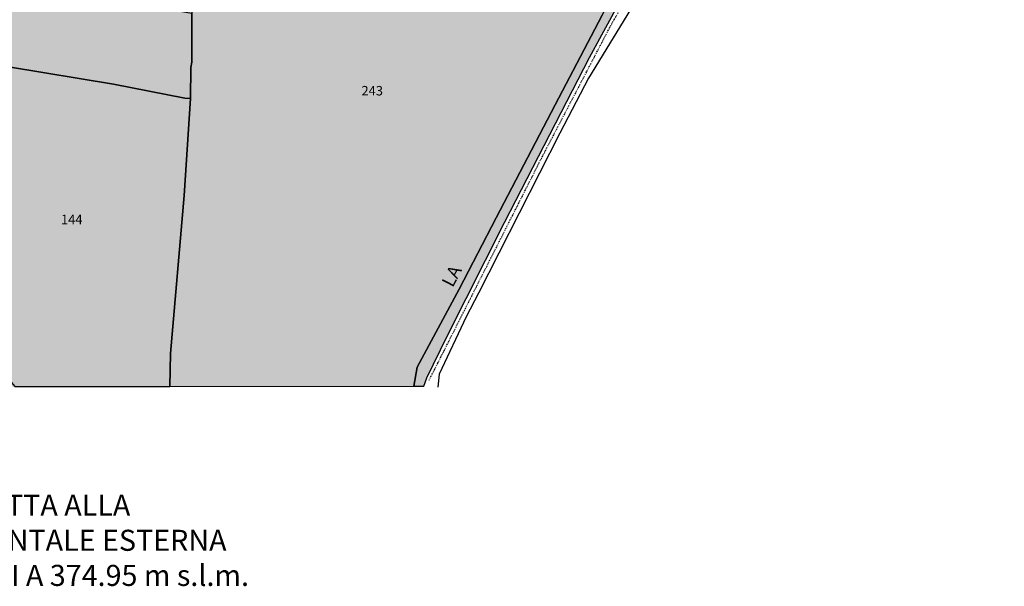
# Model space of a CAD drawing. Extents: x 1538956 to 1571595, y 5042519 to 5072519.
# Drawn here: x 1562750 to 1563124, y 5056677 to 5056893 of the extents above; entities that cross this region are included whole.
import ezdxf

# ---------------------------------------------------------------- set-up
doc = ezdxf.new("R2010")
doc.units = 0
doc.header["$LTSCALE"] = 2
doc.header["$MEASUREMENT"] = 0
for name, pattern in [('CONTINUA', [0]), ('INTERNA', [0]), ('TRATTO-PUNTO', [0.4, 0.15, -0.125, 0, -0.125])]:
    doc.linetypes.add(name, pattern=pattern)
for name, color, linetype in [('base_cat_CONFINE', 92, 'CONTINUA'), ('base_cat_LINEEVARIE', 92, 'CONTINUA'), ('base_cat_PARTICELLE', 92, 'CONTINUA'), ('base_cat_ret_foglio', 71, 'Continuous'), ('base_cat_STRADE', 92, 'CONTINUA'), ('base_cat_TESTI', 9, 'CONTINUA'), ('testo', 8, 'Continuous')]:
    doc.layers.add(name, color=color, linetype=linetype)
doc.styles.add('PC01', font='ARIAL.TTF')

msp = doc.modelspace()

# ---------------------------------------------------------------- hatches: boundary and pattern name
at = {"layer": 'base_cat_ret_foglio'}
h = msp.add_hatch(color=256, dxfattribs=at)
h.paths.add_polyline_path([(1562387.57, 5056933.71), (1562387.62, 5056935.73), (1562390.1, 5056956.53), (1562392.56, 5056977.59), (1562392.74, 5056978.85), (1562412.23, 5056978.12), (1562432.86, 5056977.17), (1562447.73, 5056976.81), (1562450.36, 5056975.31), (1562452.44, 5056971.42), (1562451.22, 5056954.77), (1562449.39, 5056935.28), (1562448.88, 5056927.17), (1562428.74, 5056927.84), (1562424.18, 5056928), (1562424.39, 5056932.51), (1562408.07, 5056933.06)], flags=16)
h.paths.add_polyline_path([(1562734.35, 5056753.33), (1562737.94, 5056753.33), (1562744.07, 5056753.33), (1562747.85, 5056753.34), (1562806.8, 5056753.37), (1562899.55, 5056753.42), (1562903.35, 5056753.42), (1562904.47, 5056756.65), (1562912.23, 5056772.44), (1562934.02, 5056815.64), (1562966.3, 5056878.36), (1562978.75, 5056901.26), (1562991.19, 5056923.25), (1563006.68, 5056945.82), (1563011.03, 5056952.1), (1563018.76, 5056969.93), (1563023.45, 5056978.65), (1563034.91, 5057010.88), (1563043.14, 5057034.35), (1563066.71, 5057100.52), (1563082.93, 5057143.61), (1563101.91, 5057189.87), (1563124.06, 5057243.88), (1563120.31, 5057244.21), (1563102.38, 5057248.88), (1563080.1, 5057254.91), (1563071.82, 5057255.47), (1563064.36, 5057256.2), (1563053.59, 5057257.41), (1563049.94, 5057258.31), (1563029.96, 5057259.96), (1563026.55, 5057260.23), (1563000.62, 5057260.76), (1562987.04, 5057261.31), (1562982.55, 5057261.64), (1562971.13, 5057261.82), (1562959.91, 5057262.56), (1562951.3, 5057263.2), (1562948.11, 5057263.43), (1562945.93, 5057263.59), (1562917.67, 5057266.66), (1562890.2, 5057269.29), (1562850.94, 5057273.24), (1562825.91, 5057277.2), (1562761.81, 5057288.51), (1562742.22, 5057292.36), (1562698.27, 5057301.27), (1562693.1, 5057301.71), (1562644.82, 5057310.29), (1562635.45, 5057312.03), (1562565.4, 5057324.72), (1562528.39, 5057329.04), (1562503.84, 5057331.62), (1562496.73, 5057299.85), (1562474.7, 5057303.71), (1562462.75, 5057310.32), (1562453.59, 5057314.98), (1562454.7, 5057306.74), (1562455.28, 5057302.49), (1562407.32, 5057321.03), (1562398.9, 5057323.75), (1562371.55, 5057341.55), (1562359.53, 5057349.06), (1562310.67, 5057379.24), (1562310.02, 5057375.31), (1562308.5, 5057366.5), (1562306.74, 5057355.23), (1562302.26, 5057333.47), (1562286.7, 5057263.89), (1562302.12, 5057262.02), (1562327.34, 5057257.56), (1562301.75, 5057173.07), (1562301.55, 5057172.41), (1562291.84, 5057143.47), (1562298.18, 5057142.29), (1562297.08, 5057138.88), (1562293.1, 5057124.84), (1562301.63, 5057124.11), (1562307.69, 5057124.05), (1562315.17, 5057131.66), (1562301.66, 5057089.99), (1562300.98, 5057001.74), (1562300.8, 5056996.93), (1562300.61, 5056991.56), (1562301.28, 5056985.94), (1562301.59, 5056956.05), (1562300.66, 5056927.77), (1562301.12, 5056910.37), (1562301.42, 5056884.44), (1562300.68, 5056874.56), (1562300.83, 5056864.68), (1562293.87, 5056865.55), (1562285.5, 5056834.1), (1562299.88, 5056811.78), (1562299.83, 5056802.13), (1562299.78, 5056792.92), (1562299.76, 5056792.48), (1562299.46, 5056785.85), (1562299.47, 5056785.21), (1562299.58, 5056777.64), (1562299.75, 5056765.11), (1562300.06, 5056752.66), (1562308.31, 5056752.74), (1562347.32, 5056752.57), (1562358.04, 5056752.59), (1562382.03, 5056752.64), (1562403.07, 5056752.69), (1562402.07, 5056739.54), (1562405.3, 5056739.31), (1562406.14, 5056750.45), (1562411.38, 5056750.36), (1562421.53, 5056750.44), (1562433.91, 5056750.42), (1562434.1, 5056752.6), (1562446.91, 5056752.43), (1562448.45, 5056752.43), (1562453.94, 5056752.95), (1562454.28, 5056752.98), (1562464.7, 5056752.76), (1562470.23, 5056752.71), (1562474.48, 5056752.8), (1562478.93, 5056752.84), (1562478.91, 5056751.78), (1562486.79, 5056751.38), (1562486.92, 5056752.88), (1562494.74, 5056752.67), (1562520.84, 5056753.03), (1562526.28, 5056753.11), (1562560.73, 5056753.15), (1562559.7, 5056742.18), (1562583.53, 5056738.55), (1562632.38, 5056732.34), (1562735.05, 5056750.49)])

# ---------------------------------------------------------------- linework, layer by layer
at = {"layer": 'base_cat_CONFINE'}
msp.add_lwpolyline([(1562747.85, 5056753.34), (1562806.8, 5056753.37), (1562899.55, 5056753.42), (1562903.35, 5056753.42), (1562904.47, 5056756.65), (1562912.23, 5056772.44), (1562934.02, 5056815.64), (1562966.3, 5056878.36), (1562978.75, 5056901.26)], dxfattribs=at)
at = {"layer": 'base_cat_LINEEVARIE', "linetype": 'TRATTO-PUNTO'}
for points in [[(1562974.36, 5056890.34), (1562996.27, 5056928.55)], [(1562948.05, 5056839.97), (1562974.36, 5056890.34)], [(1562920.34, 5056785.31), (1562948.05, 5056839.97)], [(1562905.36, 5056755.71), (1562920.34, 5056785.31)]]:
    msp.add_lwpolyline(points, dxfattribs=at)
at = {"layer": 'base_cat_LINEEVARIE', "linetype": 'INTERNA'}
for points in [[(1562984.77, 5056901.28), (1562966, 5056870.49)], [(1562966, 5056870.49), (1562955.12, 5056849.63)], [(1562955.12, 5056849.63), (1562924.2, 5056788.75)], [(1562924.2, 5056788.75), (1562919.45, 5056779.75)], [(1562919.45, 5056779.75), (1562909.22, 5056758.08)], [(1562909.22, 5056758.08), (1562908.65, 5056753.05)]]:
    msp.add_lwpolyline(points, dxfattribs=at)
at = {"layer": 'base_cat_PARTICELLE'}
for points in [[(1562899.55, 5056753.42), (1562900.77, 5056760.67), (1562916.82, 5056790.34), (1562930.85, 5056817.45), (1562953.28, 5056860.28), (1562971.17, 5056894.4), (1562982.07, 5056915.28), (1562995.69, 5056941.33), (1562966.43, 5056948.22), (1562921.75, 5056957.52), (1562876.55, 5056963.01), (1562849.39, 5056966.81), (1562823.51, 5056969.6), (1562819.94, 5056944.02), (1562816.64, 5056921.38), (1562815.16, 5056894.99), (1562815.17, 5056876.6), (1562814.81, 5056874.49), (1562814.62, 5056862.79), (1562812.27, 5056825.87), (1562807.05, 5056765.91), (1562806.8, 5056753.37), (1562899.55, 5056753.42)], [(1562814.62, 5056862.79), (1562814.81, 5056874.49), (1562815.17, 5056876.6), (1562815.16, 5056894.99), (1562746.85, 5056906.69), (1562663.76, 5056922), (1562668.01, 5056916.76), (1562677.98, 5056902.88), (1562692.55, 5056884.33), (1562716.69, 5056880.53), (1562745.46, 5056874.77), (1562785.41, 5056868.19), (1562812.52, 5056862.88), (1562814.62, 5056862.79)], [(1562806.8, 5056753.37), (1562807.05, 5056765.91), (1562812.27, 5056825.87), (1562814.62, 5056862.79), (1562812.52, 5056862.88), (1562785.41, 5056868.19), (1562745.46, 5056874.77), (1562716.69, 5056880.53), (1562692.55, 5056884.33), (1562700.97, 5056873.84), (1562711.02, 5056861.67), (1562721.56, 5056849.68), (1562730.32, 5056838.68), (1562735.54, 5056827.4), (1562738.93, 5056804.19), (1562741.75, 5056774.86), (1562744.72, 5056757.08), (1562747.85, 5056753.34), (1562806.8, 5056753.37)]]:
    msp.add_lwpolyline(points, close=True, dxfattribs=at)
at = {"layer": 'base_cat_ret_foglio', "color": 92, "const_width": 100}
msp.add_lwpolyline([(1562629.81, 5056980.33, 1), (1562729.81, 5056980.33, 1)], format="xyb", close=True, dxfattribs=at)
at = {"layer": 'base_cat_STRADE'}
msp.add_lwpolyline([(1562971.17, 5056894.4), (1562953.28, 5056860.28), (1562930.85, 5056817.45), (1562916.82, 5056790.34), (1562900.77, 5056760.67), (1562899.55, 5056753.42), (1562903.35, 5056753.42), (1562904.47, 5056756.65), (1562912.23, 5056772.44), (1562934.02, 5056815.64), (1562966.3, 5056878.36), (1562978.75, 5056901.26)], dxfattribs=at)

# ---------------------------------------------------------------- texts
at = {"layer": 'base_cat_PARTICELLE', "color": 9}
for s, p in [('243', (1562879.65, 5056863.9)), ('144', (1562765.41, 5056815))]:
    msp.add_text(s, height=3.6, dxfattribs=at).set_placement(p)
at = {"layer": 'base_cat_TESTI'}
msp.add_text('LA', height=5, rotation=62.572, dxfattribs=at).set_placement((1562914.34, 5056790.68))
at = {"layer": 'testo', "insert": (1562735.56, 5056693.89), "char_height": 8, "width": 221.2094, "attachment_point": 5, "style": 'PC01'}
msp.add_mtext('AREA SOGGETTA ALLA\\PSUPERFICIE ORIZZONTALE ESTERNA\\PCON ELEVAZIONE PARI A 374.95 m s.l.m.', dxfattribs=at)

doc.saveas('drawing.dxf')
